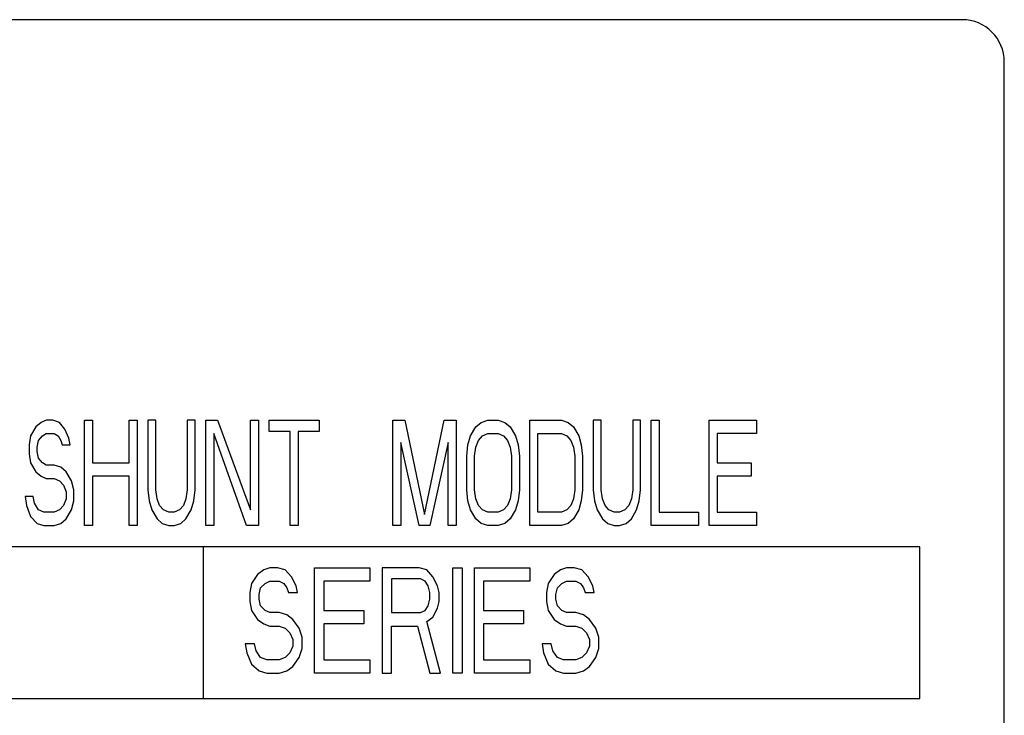
# Model space of a CAD drawing. Extents: x 0 to 34, y 0 to 22.
# Drawn here: x 25.6 to 26.5, y 8.1 to 8.7 of the extents above; entities that cross this region are included whole.
import ezdxf

# ---------------------------------------------------------------- set-up
doc = ezdxf.new("R2010")
doc.units = 0
doc.header["$LTSCALE"] = 1.87
doc.header["$MEASUREMENT"] = 0
doc.layers.get('0').update_dxf_attribs({"color": 250, "linetype": 'CONTINUOUS'})

msp = doc.modelspace()

# ---------------------------------------------------------------- linework, layer by layer
at = {"color": 0, "linetype": 'Continuous'}
for p, q in [((26.45922, 8.71115), (24.13922, 8.71115)), ((26.49922, 7.15115), (26.49922, 8.67115)), ((25.58047, 8.32477), (25.57547, 8.31626)), ((25.58547, 8.32902), (25.58047, 8.32477)), ((25.59047, 8.33115), (25.58547, 8.32902)), ((25.59672, 8.33115), (25.59047, 8.33115)), ((25.60297, 8.32902), (25.59672, 8.33115)), ((25.60797, 8.32264), (25.60297, 8.32902)), ((25.61172, 8.31413), (25.60797, 8.32264)), ((25.62672, 8.33115), (25.63422, 8.33115)), ((25.62672, 8.23115), (25.62672, 8.33115)), ((25.63422, 8.33115), (25.63422, 8.29072)), ((25.66922, 8.33115), (25.67672, 8.33115)), ((25.66922, 8.29072), (25.66922, 8.33115)), ((25.67672, 8.33115), (25.67672, 8.23115)), ((25.69422, 8.33115), (25.68672, 8.33115)), ((25.68672, 8.33115), (25.68672, 8.26519)), ((25.69422, 8.26519), (25.69422, 8.33115)), ((25.73172, 8.33115), (25.72422, 8.33115)), ((25.72422, 8.33115), (25.72422, 8.26519)), ((25.73172, 8.26519), (25.73172, 8.33115)), ((25.74172, 8.33115), (25.75297, 8.33115)), ((25.74172, 8.23115), (25.74172, 8.33115)), ((25.75297, 8.33115), (25.78422, 8.24604)), ((25.78422, 8.33115), (25.79172, 8.33115)), ((25.78422, 8.24604), (25.78422, 8.33115)), ((25.79172, 8.33115), (25.79172, 8.23115)), ((25.80172, 8.33115), (25.84922, 8.33115)), ((25.80172, 8.32051), (25.80172, 8.33115)), ((25.84922, 8.33115), (25.84922, 8.32051)), ((25.91922, 8.33115), (25.93047, 8.33115)), ((25.91922, 8.23115), (25.91922, 8.33115)), ((25.93047, 8.33115), (25.94922, 8.24179)), ((25.94922, 8.24179), (25.96797, 8.33115)), ((25.96797, 8.33115), (25.97922, 8.33115)), ((25.97922, 8.33115), (25.97922, 8.23115)), ((25.99297, 8.31626), (25.99797, 8.32477)), ((25.99797, 8.32477), (26.00297, 8.32902)), ((26.00297, 8.32902), (26.00922, 8.33115)), ((26.00922, 8.33115), (26.01922, 8.33115)), ((26.01922, 8.33115), (26.02547, 8.32902)), ((26.02547, 8.32902), (26.03047, 8.32477)), ((26.03047, 8.32477), (26.03547, 8.31626)), ((26.04922, 8.33115), (26.07922, 8.33115)), ((26.04922, 8.23115), (26.04922, 8.33115)), ((26.07922, 8.33115), (26.08547, 8.32902)), ((26.08547, 8.32902), (26.09047, 8.32477)), ((26.09047, 8.32477), (26.09547, 8.31626)), ((26.11672, 8.33115), (26.10922, 8.33115)), ((26.10922, 8.33115), (26.10922, 8.26519)), ((26.11672, 8.26519), (26.11672, 8.33115)), ((26.15422, 8.33115), (26.14672, 8.33115)), ((26.14672, 8.33115), (26.14672, 8.26519)), ((26.15422, 8.26519), (26.15422, 8.33115)), ((26.16422, 8.33115), (26.17172, 8.33115)), ((26.16422, 8.23115), (26.16422, 8.33115)), ((26.17172, 8.33115), (26.17172, 8.24391)), ((26.21922, 8.33115), (26.26422, 8.33115)), ((26.21922, 8.23115), (26.21922, 8.33115)), ((26.26422, 8.33115), (26.26422, 8.31838)), ((25.57547, 8.31626), (25.57422, 8.30774)), ((25.58297, 8.312), (25.58672, 8.31626)), ((25.58672, 8.31626), (25.59047, 8.31838)), ((25.59047, 8.31838), (25.59797, 8.31838)), ((25.59797, 8.31838), (25.60172, 8.31626)), ((25.60172, 8.31626), (25.60422, 8.312)), ((25.61297, 8.30774), (25.61172, 8.31413)), ((25.78047, 8.23115), (25.74922, 8.31838)), ((25.74922, 8.31838), (25.74922, 8.23115)), ((25.82172, 8.32051), (25.80172, 8.32051)), ((25.82172, 8.23115), (25.82172, 8.32051)), ((25.84922, 8.32051), (25.82922, 8.32051)), ((25.82922, 8.32051), (25.82922, 8.23115)), ((25.99047, 8.30774), (25.99297, 8.31626)), ((26.00047, 8.312), (26.00422, 8.31626)), ((26.00422, 8.31626), (26.00922, 8.31838)), ((26.00922, 8.31838), (26.01922, 8.31838)), ((26.01922, 8.31838), (26.02422, 8.31626)), ((26.02422, 8.31626), (26.02797, 8.312)), ((26.03547, 8.31626), (26.03797, 8.30774)), ((26.05672, 8.31838), (26.07922, 8.31838)), ((26.05672, 8.24391), (26.05672, 8.31838)), ((26.07922, 8.31838), (26.08422, 8.31626)), ((26.08422, 8.31626), (26.08797, 8.312)), ((26.09547, 8.31626), (26.09797, 8.30774)), ((26.26422, 8.31838), (26.22672, 8.31838)), ((26.22672, 8.31838), (26.22672, 8.29072)), ((25.57422, 8.30774), (25.57422, 8.29923)), ((25.58172, 8.30562), (25.58297, 8.312)), ((25.58172, 8.30136), (25.58172, 8.30562)), ((25.60422, 8.312), (25.60547, 8.30774)), ((25.60547, 8.30774), (25.61297, 8.30774)), ((25.94422, 8.23115), (25.92672, 8.30987)), ((25.92672, 8.30987), (25.92672, 8.23115)), ((25.97172, 8.30987), (25.95422, 8.23115)), ((25.97172, 8.23115), (25.97172, 8.30987)), ((25.98922, 8.29711), (25.99047, 8.30774)), ((25.99672, 8.29711), (25.99797, 8.30562)), ((25.99797, 8.30562), (26.00047, 8.312)), ((26.02797, 8.312), (26.03047, 8.30562)), ((26.03047, 8.30562), (26.03172, 8.29711)), ((26.03797, 8.30774), (26.03922, 8.29711)), ((26.08797, 8.312), (26.09047, 8.30562)), ((26.09047, 8.30562), (26.09172, 8.29711)), ((26.09797, 8.30774), (26.09922, 8.29711)), ((25.57422, 8.29923), (25.57547, 8.29072)), ((25.58297, 8.29498), (25.58172, 8.30136)), ((25.58672, 8.29072), (25.58297, 8.29498)), ((25.98922, 8.26519), (25.98922, 8.29711)), ((25.99672, 8.26519), (25.99672, 8.29711)), ((26.03172, 8.29711), (26.03172, 8.26519)), ((26.03922, 8.29711), (26.03922, 8.26519)), ((26.09172, 8.29711), (26.09172, 8.26519)), ((26.09922, 8.29711), (26.09922, 8.26519)), ((25.57547, 8.29072), (25.58047, 8.28221)), ((25.59047, 8.2886), (25.58672, 8.29072)), ((25.59797, 8.2886), (25.59047, 8.2886)), ((25.60422, 8.28647), (25.59797, 8.2886)), ((25.60922, 8.28221), (25.60422, 8.28647)), ((25.63422, 8.29072), (25.66922, 8.29072)), ((26.22672, 8.29072), (26.25922, 8.29072)), ((26.25922, 8.29072), (26.25922, 8.27796)), ((25.58047, 8.28221), (25.58547, 8.27796)), ((25.58547, 8.27796), (25.59047, 8.27583)), ((25.59047, 8.27583), (25.59797, 8.27583)), ((25.59797, 8.27583), (25.60297, 8.2737)), ((25.61422, 8.2737), (25.60922, 8.28221)), ((25.66922, 8.27796), (25.63422, 8.27796)), ((25.63422, 8.27796), (25.63422, 8.23115)), ((25.66922, 8.23115), (25.66922, 8.27796)), ((26.25922, 8.27796), (26.22672, 8.27796)), ((26.22672, 8.27796), (26.22672, 8.24391)), ((25.60297, 8.2737), (25.60672, 8.26945)), ((25.60672, 8.26945), (25.60922, 8.26306)), ((25.61672, 8.26519), (25.61422, 8.2737)), ((25.57797, 8.25881), (25.57047, 8.25881)), ((25.57047, 8.25881), (25.57172, 8.2503)), ((25.57922, 8.25243), (25.57797, 8.25881)), ((25.60922, 8.25668), (25.60672, 8.2503)), ((25.60922, 8.26306), (25.60922, 8.25668)), ((25.61672, 8.25455), (25.61672, 8.26519)), ((25.68672, 8.26519), (25.68797, 8.25455)), ((25.69547, 8.25668), (25.69422, 8.26519)), ((25.69797, 8.2503), (25.69547, 8.25668)), ((25.72297, 8.25668), (25.72047, 8.2503)), ((25.72422, 8.26519), (25.72297, 8.25668)), ((25.73047, 8.25455), (25.73172, 8.26519)), ((25.99047, 8.25455), (25.98922, 8.26519)), ((25.99797, 8.25668), (25.99672, 8.26519)), ((26.00047, 8.2503), (25.99797, 8.25668)), ((26.03047, 8.25668), (26.02797, 8.2503)), ((26.03172, 8.26519), (26.03047, 8.25668)), ((26.03922, 8.26519), (26.03797, 8.25455)), ((26.09047, 8.25668), (26.08797, 8.2503)), ((26.09172, 8.26519), (26.09047, 8.25668)), ((26.09922, 8.26519), (26.09797, 8.25455)), ((26.10922, 8.26519), (26.11047, 8.25455)), ((26.11797, 8.25668), (26.11672, 8.26519)), ((26.12047, 8.2503), (26.11797, 8.25668)), ((26.14547, 8.25668), (26.14297, 8.2503)), ((26.14672, 8.26519), (26.14547, 8.25668)), ((26.15297, 8.25455), (26.15422, 8.26519)), ((25.57172, 8.2503), (25.57547, 8.23966)), ((25.58297, 8.24604), (25.57922, 8.25243)), ((25.60672, 8.2503), (25.60297, 8.24604)), ((25.61422, 8.24604), (25.61672, 8.25455)), ((25.68797, 8.25455), (25.69047, 8.24604)), ((25.70172, 8.24604), (25.69797, 8.2503)), ((25.72047, 8.2503), (25.71672, 8.24604)), ((25.72797, 8.24604), (25.73047, 8.25455)), ((25.99297, 8.24604), (25.99047, 8.25455)), ((26.00422, 8.24604), (26.00047, 8.2503)), ((26.02797, 8.2503), (26.02422, 8.24604)), ((26.03797, 8.25455), (26.03547, 8.24604)), ((26.08797, 8.2503), (26.08422, 8.24604)), ((26.09797, 8.25455), (26.09547, 8.24604)), ((26.11047, 8.25455), (26.11297, 8.24604)), ((26.12422, 8.24604), (26.12047, 8.2503)), ((26.14297, 8.2503), (26.13922, 8.24604)), ((26.15047, 8.24604), (26.15297, 8.25455)), ((25.57547, 8.23966), (25.58172, 8.23328)), ((25.58797, 8.24391), (25.58297, 8.24604)), ((25.59797, 8.24391), (25.58797, 8.24391)), ((25.60297, 8.24604), (25.59797, 8.24391)), ((25.60922, 8.23753), (25.61422, 8.24604)), ((25.69047, 8.24604), (25.69547, 8.23753)), ((25.70672, 8.24391), (25.70172, 8.24604)), ((25.71172, 8.24391), (25.70672, 8.24391)), ((25.71672, 8.24604), (25.71172, 8.24391)), ((25.72297, 8.23753), (25.72797, 8.24604)), ((25.99797, 8.23753), (25.99297, 8.24604)), ((26.00922, 8.24391), (26.00422, 8.24604)), ((26.01922, 8.24391), (26.00922, 8.24391)), ((26.02422, 8.24604), (26.01922, 8.24391)), ((26.03547, 8.24604), (26.03047, 8.23753)), ((26.07922, 8.24391), (26.05672, 8.24391)), ((26.08422, 8.24604), (26.07922, 8.24391)), ((26.09547, 8.24604), (26.09047, 8.23753)), ((26.11297, 8.24604), (26.11797, 8.23753)), ((26.12922, 8.24391), (26.12422, 8.24604)), ((26.13422, 8.24391), (26.12922, 8.24391)), ((26.13922, 8.24604), (26.13422, 8.24391)), ((26.14547, 8.23753), (26.15047, 8.24604)), ((26.17172, 8.24391), (26.20922, 8.24391)), ((26.20922, 8.24391), (26.20922, 8.23115)), ((26.22672, 8.24391), (26.26422, 8.24391)), ((26.26422, 8.24391), (26.26422, 8.23115)), ((25.58172, 8.23328), (25.58797, 8.23115)), ((25.58797, 8.23115), (25.59797, 8.23115)), ((25.59797, 8.23115), (25.60422, 8.23328)), ((25.60422, 8.23328), (25.60922, 8.23753)), ((25.63422, 8.23115), (25.62672, 8.23115)), ((25.67672, 8.23115), (25.66922, 8.23115)), ((25.69547, 8.23753), (25.70047, 8.23328)), ((25.70047, 8.23328), (25.70672, 8.23115)), ((25.70672, 8.23115), (25.71172, 8.23115)), ((25.71172, 8.23115), (25.71797, 8.23328)), ((25.71797, 8.23328), (25.72297, 8.23753)), ((25.74922, 8.23115), (25.74172, 8.23115)), ((25.79172, 8.23115), (25.78047, 8.23115)), ((25.82922, 8.23115), (25.82172, 8.23115)), ((25.92672, 8.23115), (25.91922, 8.23115)), ((25.95422, 8.23115), (25.94422, 8.23115)), ((25.97922, 8.23115), (25.97172, 8.23115)), ((26.00297, 8.23328), (25.99797, 8.23753)), ((26.00922, 8.23115), (26.00297, 8.23328)), ((26.01922, 8.23115), (26.00922, 8.23115)), ((26.02547, 8.23328), (26.01922, 8.23115)), ((26.03047, 8.23753), (26.02547, 8.23328)), ((26.07922, 8.23115), (26.04922, 8.23115)), ((26.08547, 8.23328), (26.07922, 8.23115)), ((26.09047, 8.23753), (26.08547, 8.23328)), ((26.11797, 8.23753), (26.12297, 8.23328)), ((26.12297, 8.23328), (26.12922, 8.23115)), ((26.12922, 8.23115), (26.13422, 8.23115)), ((26.13422, 8.23115), (26.14047, 8.23328)), ((26.14047, 8.23328), (26.14547, 8.23753)), ((26.20922, 8.23115), (26.16422, 8.23115)), ((26.26422, 8.23115), (26.21922, 8.23115)), ((26.41922, 8.21115), (24.17922, 8.21115)), ((25.73922, 8.21115), (25.73922, 8.06715)), ((26.41922, 8.06715), (26.41922, 8.21115)), ((25.79088, 8.18477), (25.78505, 8.17626)), ((25.79672, 8.18902), (25.79088, 8.18477)), ((25.80255, 8.19115), (25.79672, 8.18902)), ((25.80984, 8.19115), (25.80255, 8.19115)), ((25.81713, 8.18902), (25.80984, 8.19115)), ((25.82297, 8.18264), (25.81713, 8.18902)), ((25.82734, 8.17413), (25.82297, 8.18264)), ((25.84484, 8.19115), (25.89734, 8.19115)), ((25.84484, 8.09115), (25.84484, 8.19115)), ((25.89734, 8.19115), (25.89734, 8.17838)), ((25.94401, 8.19115), (25.90901, 8.19115)), ((25.90901, 8.19115), (25.90901, 8.09115)), ((25.9513, 8.18902), (25.94401, 8.19115)), ((25.95713, 8.18264), (25.9513, 8.18902)), ((25.96151, 8.17413), (25.95713, 8.18264)), ((25.97609, 8.19115), (25.98484, 8.19115)), ((25.97609, 8.09115), (25.97609, 8.19115)), ((25.98484, 8.19115), (25.98484, 8.09115)), ((25.99651, 8.19115), (26.04901, 8.19115)), ((25.99651, 8.09115), (25.99651, 8.19115)), ((26.04901, 8.19115), (26.04901, 8.17838)), ((26.07234, 8.18477), (26.06651, 8.17626)), ((26.07818, 8.18902), (26.07234, 8.18477)), ((26.08401, 8.19115), (26.07818, 8.18902)), ((26.0913, 8.19115), (26.08401, 8.19115)), ((26.09859, 8.18902), (26.0913, 8.19115)), ((26.10443, 8.18264), (26.09859, 8.18902)), ((26.1088, 8.17413), (26.10443, 8.18264)), ((25.78505, 8.17626), (25.78359, 8.16774)), ((25.7938, 8.172), (25.79818, 8.17626)), ((25.79818, 8.17626), (25.80255, 8.17838)), ((25.80255, 8.17838), (25.8113, 8.17838)), ((25.8113, 8.17838), (25.81568, 8.17626)), ((25.81568, 8.17626), (25.81859, 8.172)), ((25.8288, 8.16774), (25.82734, 8.17413)), ((25.89734, 8.17838), (25.85359, 8.17838)), ((25.85359, 8.17838), (25.85359, 8.15072)), ((25.94547, 8.18051), (25.91776, 8.18051)), ((25.91776, 8.18051), (25.91776, 8.1486)), ((25.94984, 8.17838), (25.94547, 8.18051)), ((25.95276, 8.17413), (25.94984, 8.17838)), ((25.95422, 8.16774), (25.95276, 8.17413)), ((25.96297, 8.16774), (25.96151, 8.17413)), ((26.04901, 8.17838), (26.00526, 8.17838)), ((26.00526, 8.17838), (26.00526, 8.15072)), ((26.06651, 8.17626), (26.06505, 8.16774)), ((26.07526, 8.172), (26.07963, 8.17626)), ((26.07963, 8.17626), (26.08401, 8.17838)), ((26.08401, 8.17838), (26.09276, 8.17838)), ((26.09276, 8.17838), (26.09713, 8.17626)), ((26.09713, 8.17626), (26.10005, 8.172)), ((26.11026, 8.16774), (26.1088, 8.17413)), ((25.78359, 8.16774), (25.78359, 8.15923)), ((25.79234, 8.16562), (25.7938, 8.172)), ((25.79234, 8.16136), (25.79234, 8.16562)), ((25.81859, 8.172), (25.82005, 8.16774)), ((25.82005, 8.16774), (25.8288, 8.16774)), ((25.95422, 8.16136), (25.95422, 8.16774)), ((25.96297, 8.15923), (25.96297, 8.16774)), ((26.06505, 8.16774), (26.06505, 8.15923)), ((26.0738, 8.16562), (26.07526, 8.172)), ((26.0738, 8.16136), (26.0738, 8.16562)), ((26.10005, 8.172), (26.10151, 8.16774)), ((26.10151, 8.16774), (26.11026, 8.16774)), ((25.78359, 8.15923), (25.78505, 8.15072)), ((25.7938, 8.15498), (25.79234, 8.16136)), ((25.79818, 8.15072), (25.7938, 8.15498)), ((25.94984, 8.15072), (25.95276, 8.15498)), ((25.95276, 8.15498), (25.95422, 8.16136)), ((25.96151, 8.15285), (25.96297, 8.15923)), ((26.06505, 8.15923), (26.06651, 8.15072)), ((26.07526, 8.15498), (26.0738, 8.16136)), ((26.07963, 8.15072), (26.07526, 8.15498)), ((25.78505, 8.15072), (25.79088, 8.14221)), ((25.80255, 8.1486), (25.79818, 8.15072)), ((25.8113, 8.1486), (25.80255, 8.1486)), ((25.81859, 8.14647), (25.8113, 8.1486)), ((25.82443, 8.14221), (25.81859, 8.14647)), ((25.85359, 8.15072), (25.89151, 8.15072)), ((25.89151, 8.15072), (25.89151, 8.13796)), ((25.91776, 8.1486), (25.94547, 8.1486)), ((25.94547, 8.1486), (25.94984, 8.15072)), ((25.95713, 8.14434), (25.96151, 8.15285)), ((26.00526, 8.15072), (26.04318, 8.15072)), ((26.04318, 8.15072), (26.04318, 8.13796)), ((26.06651, 8.15072), (26.07234, 8.14221)), ((26.08401, 8.1486), (26.07963, 8.15072)), ((26.09276, 8.1486), (26.08401, 8.1486)), ((26.10005, 8.14647), (26.09276, 8.1486)), ((26.10588, 8.14221), (26.10005, 8.14647)), ((25.79088, 8.14221), (25.79672, 8.13796)), ((25.79672, 8.13796), (25.80255, 8.13583)), ((25.80255, 8.13583), (25.8113, 8.13583)), ((25.8113, 8.13583), (25.81713, 8.1337)), ((25.83026, 8.1337), (25.82443, 8.14221)), ((25.89151, 8.13796), (25.85359, 8.13796)), ((25.85359, 8.13796), (25.85359, 8.10391)), ((25.91776, 8.13583), (25.94255, 8.13583)), ((25.91776, 8.09115), (25.91776, 8.13583)), ((25.94255, 8.13583), (25.95422, 8.09115)), ((25.9513, 8.14008), (25.95713, 8.14434)), ((25.96443, 8.09115), (25.9513, 8.14008)), ((26.04318, 8.13796), (26.00526, 8.13796)), ((26.00526, 8.13796), (26.00526, 8.10391)), ((26.07234, 8.14221), (26.07818, 8.13796)), ((26.07818, 8.13796), (26.08401, 8.13583)), ((26.08401, 8.13583), (26.09276, 8.13583)), ((26.09276, 8.13583), (26.09859, 8.1337)), ((26.11172, 8.1337), (26.10588, 8.14221)), ((25.81713, 8.1337), (25.82151, 8.12945)), ((25.82151, 8.12945), (25.82443, 8.12306)), ((25.83318, 8.12519), (25.83026, 8.1337)), ((26.09859, 8.1337), (26.10297, 8.12945)), ((26.10297, 8.12945), (26.10588, 8.12306)), ((26.11463, 8.12519), (26.11172, 8.1337)), ((25.78797, 8.11881), (25.77922, 8.11881)), ((25.77922, 8.11881), (25.78068, 8.1103)), ((25.78943, 8.11243), (25.78797, 8.11881)), ((25.82443, 8.11668), (25.82151, 8.1103)), ((25.82443, 8.12306), (25.82443, 8.11668)), ((25.83318, 8.11455), (25.83318, 8.12519)), ((26.06943, 8.11881), (26.06068, 8.11881)), ((26.06068, 8.11881), (26.06213, 8.1103)), ((26.07088, 8.11243), (26.06943, 8.11881)), ((26.10588, 8.11668), (26.10297, 8.1103)), ((26.10588, 8.12306), (26.10588, 8.11668)), ((26.11463, 8.11455), (26.11463, 8.12519)), ((25.78068, 8.1103), (25.78505, 8.09966)), ((25.7938, 8.10604), (25.78943, 8.11243)), ((25.82151, 8.1103), (25.81713, 8.10604)), ((25.83026, 8.10604), (25.83318, 8.11455)), ((26.06213, 8.1103), (26.06651, 8.09966)), ((26.07526, 8.10604), (26.07088, 8.11243)), ((26.10297, 8.1103), (26.09859, 8.10604)), ((26.11172, 8.10604), (26.11463, 8.11455)), ((25.78505, 8.09966), (25.79234, 8.09328)), ((25.79963, 8.10391), (25.7938, 8.10604)), ((25.8113, 8.10391), (25.79963, 8.10391)), ((25.81713, 8.10604), (25.8113, 8.10391)), ((25.82443, 8.09753), (25.83026, 8.10604)), ((25.85359, 8.10391), (25.89734, 8.10391)), ((25.89734, 8.10391), (25.89734, 8.09115)), ((26.00526, 8.10391), (26.04901, 8.10391)), ((26.04901, 8.10391), (26.04901, 8.09115)), ((26.06651, 8.09966), (26.0738, 8.09328)), ((26.08109, 8.10391), (26.07526, 8.10604)), ((26.09276, 8.10391), (26.08109, 8.10391)), ((26.09859, 8.10604), (26.09276, 8.10391)), ((26.10588, 8.09753), (26.11172, 8.10604)), ((25.79234, 8.09328), (25.79963, 8.09115)), ((25.79963, 8.09115), (25.8113, 8.09115)), ((25.8113, 8.09115), (25.81859, 8.09328)), ((25.81859, 8.09328), (25.82443, 8.09753)), ((25.89734, 8.09115), (25.84484, 8.09115)), ((25.90901, 8.09115), (25.91776, 8.09115)), ((25.95422, 8.09115), (25.96443, 8.09115)), ((25.98484, 8.09115), (25.97609, 8.09115)), ((26.04901, 8.09115), (25.99651, 8.09115)), ((26.0738, 8.09328), (26.08109, 8.09115)), ((26.08109, 8.09115), (26.09276, 8.09115)), ((26.09276, 8.09115), (26.10005, 8.09328)), ((26.10005, 8.09328), (26.10588, 8.09753)), ((24.17922, 8.06715), (26.41922, 8.06715))]:
    msp.add_line(p, q, dxfattribs=at)
msp.add_arc((26.45922, 8.67115), 0.04, 0, 90, dxfattribs=at)

doc.saveas('drawing.dxf')
